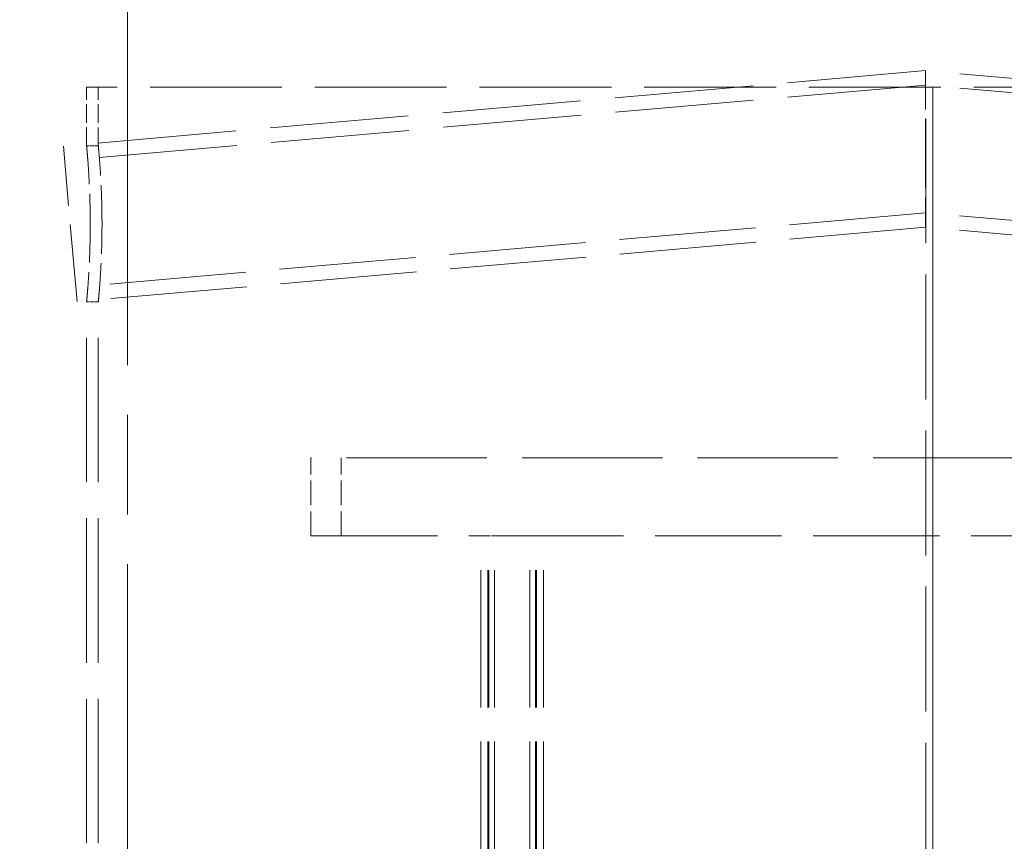
# Model space of a CAD drawing. Units: millimetres. Extents: x 180 to 10512, y -1415 to 7380.
# Drawn here: x 5280 to 5532, y 6543 to 6753 of the extents above; entities that cross this region are included whole.
import ezdxf

# ---------------------------------------------------------------- set-up
doc = ezdxf.new("R2010")
doc.units = ezdxf.units.MM
doc.header["$LTSCALE"] = 18
for name, pattern in [('CHAIN', [0.3543, 0.2362, -0.0295, 0.0591, -0.0295]), ('DASH_DOT', [0.182, 0.1181, -0.0295, 0.0049, -0.0295]), ('DASHED_SPACE', [0.2067, 0.1654, -0.0413])]:
    doc.linetypes.add(name, pattern=pattern)
doc.layers.add('Centerline (ISO)', color=1, linetype='DASH_DOT', lineweight=9, true_color=0xff0000)
doc.layers.add('Hidden (ISO)', color=7, linetype='DASHED_SPACE', lineweight=9, true_color=0x0080c0)
doc.layers.add('Dimension (ISO)', color=3, linetype='Continuous', lineweight=9)
doc.styles.add('Note Text (ISO)', font='tahoma.ttf')
doc.dimstyles.new('Default (ISO)', dxfattribs={"dimscale": 18, "dimtxt": 3.5, "dimasz": 3.5, "dimexe": 1.5, "dimexo": 0, "dimgap": 1, "dimtad": 1, "dimrnd": 1e-08, "dimtxsty": 'Note Text (ISO)', "dimcen": 0.09, "dimdle": 10, "dimclrd": 256, "dimclre": 256, "dimclrt": 256, "dimazin": 2, "dimtfac": 1.001486, "dimtmove": 0, "dimatfit": 3, "dimfxl": 1, "dimtolj": 1, "dimlwd": -1, "dimlwe": -1, "dimarcsym": 0})

# ---------------------------------------------------------------- blocks, each defined once
blk = doc.blocks.new('*D33')
at = {"layer": 'Defpoints', "color": 0, "transparency": 16777216}
for p in [(5407.58, 7039.92), (5123.74, 4499.92), (5307.58, 4499.92)]:
    blk.add_point(p, dxfattribs=at)
at = {"layer": 'Dimension (ISO)', "transparency": 16777216}
blk.add_line((5123.74, 6976.92), (5123.74, 4562.92), dxfattribs=at)
for points in [[(5113.24, 6976.92), (5134.24, 6976.92), (5123.74, 7039.92)], [(5113.24, 4562.92), (5134.24, 4562.92), (5123.74, 4499.92)]]:
    blk.add_solid(points, dxfattribs=at)
at = {"layer": 'Dimension (ISO)', "transparency": 16777216, "insert": (5040.11, 5679.38), "char_height": 63, "attachment_point": 1, "rotation": 90, "style": 'Note Text (ISO)'}
blk.add_mtext('\\A1;2540', dxfattribs=at)

msp = doc.modelspace()

# ---------------------------------------------------------------- linework, layer by layer
at = {"layer": 'Centerline (ISO)', "linetype": 'CHAIN', "ltscale": 23.990969}
msp.add_line((5307.5778, 7072.8848), (5307.5778, 4474.673), dxfattribs=at)
at = {"layer": 'Hidden (ISO)', "ltscale": 11.922201}
for p, q in [((5512.1138, 6740.377), (5291.1691, 6721.0469)), ((5733.0585, 6721.0469), (5512.1138, 6740.377))]:
    msp.add_line(p, q, dxfattribs=at)
at = {"layer": 'Hidden (ISO)', "ltscale": 3.330575}
for p, q in [((5512.1138, 6740.377), (5512.1138, 6720.3006)), ((5512.1138, 6720.3006), (5512.1138, 6700.2242))]:
    msp.add_line(p, q, dxfattribs=at)
at = {"layer": 'Hidden (ISO)', "ltscale": 11.9048}
for p, q in [((5512.1138, 6736.6629), (5291.4915, 6717.3609)), ((5732.7361, 6717.3609), (5512.1138, 6736.6629))]:
    msp.add_line(p, q, dxfattribs=at)
at = {"layer": 'Hidden (ISO)', "ltscale": 11.346329}
msp.add_line((5727.1138, 6736.123), (5297.1138, 6736.123), dxfattribs=at)
at = {"layer": 'Hidden (ISO)', "ltscale": 1.587147}
for p, q in [((5297.1138, 6721.123), (5297.1138, 6736.123)), ((5300.1138, 6721.123), (5300.1138, 6736.123))]:
    msp.add_line(p, q, dxfattribs=at)
at = {"layer": 'Hidden (ISO)', "ltscale": 10.750954}
for p, q in [((5512.2138, 6496.123), (5512.2138, 6736.123)), ((5513.9638, 6736.123), (5513.9638, 6496.123)), ((5513.99, 6496.123), (5513.99, 6736.123))]:
    msp.add_line(p, q, dxfattribs=at)
at = {"layer": 'Hidden (ISO)', "ltscale": 6.648545}
msp.add_line((5294.6553, 6681.1991), (5291.1691, 6721.0469), dxfattribs=at)
at = {"layer": 'Hidden (ISO)', "ltscale": 0.317349}
for p, q in [((5300.1138, 6721.123), (5297.1138, 6721.123)), ((5300.1138, 6681.123), (5297.1138, 6681.123))]:
    msp.add_line(p, q, dxfattribs=at)
at = {"layer": 'Hidden (ISO)', "ltscale": 11.751485}
for p, q in [((5512.1138, 6703.9384), (5294.3328, 6684.885)), ((5729.8948, 6684.885), (5512.1138, 6703.9384))]:
    msp.add_line(p, q, dxfattribs=at)
at = {"layer": 'Hidden (ISO)', "ltscale": 11.734084}
for p, q in [((5512.1138, 6700.2242), (5294.6553, 6681.1991)), ((5729.5723, 6681.1991), (5512.1138, 6700.2242))]:
    msp.add_line(p, q, dxfattribs=at)
at = {"layer": 'Hidden (ISO)', "ltscale": 12.430791}
for p, q in [((5297.1138, 6496.123), (5297.1138, 6681.123)), ((5300.1138, 6496.123), (5300.1138, 6681.123))]:
    msp.add_line(p, q, dxfattribs=at)
at = {"layer": 'Hidden (ISO)', "ltscale": 12.089957}
msp.add_line((5669.6138, 6641.123), (5354.6138, 6641.123), dxfattribs=at)
at = {"layer": 'Hidden (ISO)', "ltscale": 2.11623}
for p, q in [((5354.6138, 6621.123), (5354.6138, 6641.123)), ((5362.3138, 6621.123), (5362.3138, 6641.123))]:
    msp.add_line(p, q, dxfattribs=at)
at = {"layer": 'Hidden (ISO)', "ltscale": 10.883089}
for p, q in [((5354.6138, 6621.123), (5399.1821, 6621.123)), ((5402.3291, 6621.123), (5621.8985, 6621.123))]:
    msp.add_line(p, q, dxfattribs=at)
at = {"layer": 'Hidden (ISO)', "ltscale": 11.809251}
for p, q in [((5398.1892, 5918.123), (5398.1892, 6621.123)), ((5399.9892, 5918.123), (5399.9892, 6621.123)), ((5400.1892, 5918.123), (5400.1892, 6621.123)), ((5401.6892, 5918.123), (5401.6892, 6621.123)), ((5410.6892, 5918.123), (5410.6892, 6621.123)), ((5412.1892, 5918.123), (5412.1892, 6621.123)), ((5412.3892, 5918.123), (5412.3892, 6621.123)), ((5414.1892, 5918.123), (5414.1892, 6621.123))]:
    msp.add_line(p, q, dxfattribs=at)
at = {"layer": 'Hidden (ISO)', "ltscale": 0.477137}
msp.add_line((5402.3291, 6621.123), (5399.1821, 6621.123), dxfattribs=at)
at = {"layer": 'Hidden (ISO)', "ltscale": 3.325997}
for points, knots in [([(5297.1138, 6721.123), (5297.1138, 6721.123), (5297.1251, 6721.0027), (5297.1713, 6720.4962), (5297.2062, 6720.1101), (5297.294, 6719.0893), (5297.3469, 6718.4539), (5297.4604, 6716.9855), (5297.5209, 6716.1526), (5297.6379, 6714.3777), (5297.6985, 6713.375), (5297.8122, 6711.1913), (5297.8652, 6710.0104), (5297.9532, 6707.5469), (5297.9883, 6706.2622), (5298.0347, 6703.6785), (5298.046, 6702.3794), (5298.046, 6701.123)], [9.04609447, 9.04609447, 9.04609447, 9.04609447, 9.42301459, 9.42301459, 9.79993471, 9.79993471, 10.17685484, 10.17685484, 10.55377496, 10.55377496, 10.93069604, 10.93069604, 11.30761712, 11.30761712, 11.68453821, 11.68453821, 12.06145929, 12.06145929, 12.06145929, 12.06145929]), ([(5298.046, 6701.123), (5298.046, 6699.8666), (5298.0347, 6698.5675), (5297.9883, 6695.9838), (5297.9532, 6694.6991), (5297.8652, 6692.2355), (5297.8122, 6691.0546), (5297.6985, 6688.871), (5297.6379, 6687.8683), (5297.5209, 6686.0934), (5297.4604, 6685.2604), (5297.3469, 6683.7921), (5297.294, 6683.1566), (5297.2062, 6682.1358), (5297.1713, 6681.7498), (5297.1251, 6681.2433), (5297.1138, 6681.123), (5297.1138, 6681.123)], [0, 0, 0, 0, 0.37692108, 0.37692108, 0.75384217, 0.75384217, 1.13076325, 1.13076325, 1.50768433, 1.50768433, 1.88460445, 1.88460445, 2.26152458, 2.26152458, 2.6384447, 2.6384447, 3.01536482, 3.01536482, 3.01536482, 3.01536482])]:
    msp.add_open_spline(points, degree=3, knots=knots, dxfattribs=at)
at = {"layer": 'Hidden (ISO)', "ltscale": 3.326049}
for points, knots in [([(5301.0593, 6701.123), (5301.0593, 6702.3794), (5301.0478, 6703.6785), (5301.0007, 6706.2623), (5300.9651, 6707.5469), (5300.8758, 6710.0105), (5300.8221, 6711.1914), (5300.7068, 6713.375), (5300.6453, 6714.3777), (5300.5267, 6716.1525), (5300.4653, 6716.9855), (5300.3502, 6718.4538), (5300.2966, 6719.0893), (5300.2076, 6720.1101), (5300.1722, 6720.4962), (5300.1253, 6721.0027), (5300.1138, 6721.123), (5300.1138, 6721.123)], [0, 0, 0, 0, 0.37692781, 0.37692781, 0.75385561, 0.75385561, 1.13078342, 1.13078342, 1.50771122, 1.50771122, 1.88463801, 1.88463801, 2.2615648, 2.2615648, 2.6384916, 2.6384916, 3.01541839, 3.01541839, 3.01541839, 3.01541839]), ([(5300.1138, 6681.123), (5300.1138, 6681.123), (5300.1253, 6681.2433), (5300.1722, 6681.7498), (5300.2076, 6682.1359), (5300.2966, 6683.1566), (5300.3502, 6683.7921), (5300.4653, 6685.2605), (5300.5267, 6686.0934), (5300.6453, 6687.8683), (5300.7068, 6688.871), (5300.8221, 6691.0546), (5300.8758, 6692.2354), (5300.9651, 6694.699), (5301.0007, 6695.9837), (5301.0478, 6698.5674), (5301.0593, 6699.8665), (5301.0593, 6701.123)], [9.04625516, 9.04625516, 9.04625516, 9.04625516, 9.42318195, 9.42318195, 9.80010874, 9.80010874, 10.17703553, 10.17703553, 10.55396232, 10.55396232, 10.93089013, 10.93089013, 11.30781793, 11.30781793, 11.68474574, 11.68474574, 12.06167354, 12.06167354, 12.06167354, 12.06167354])]:
    msp.add_open_spline(points, degree=3, knots=knots, dxfattribs=at)

# ---------------------------------------------------------------- dimensions: what is measured, and where the dimension line sits
at = {"layer": 'Dimension (ISO)'}
dim = msp.add_linear_dim(base=(5123.7357, 4499.923), p1=(5407.5778, 7039.923), p2=(5307.5778, 4499.923), angle=90, dimstyle='Default (ISO)', override={"dimgap": 1, "dimdec": 2, "dimse1": 1, "dimse2": 1, "dimtol": 0, "dimlim": 0, "dimtp": 0, "dimtm": 0, "dimtdec": 2, "dimtofl": 0, "dimatfit": 1}, dxfattribs=at)
dim.commit()
dim.dimension.update_dxf_attribs({"geometry": '*D33', "text_midpoint": (5123.7357, 5769.923), "dimtype": 160})

doc.saveas('drawing.dxf')
